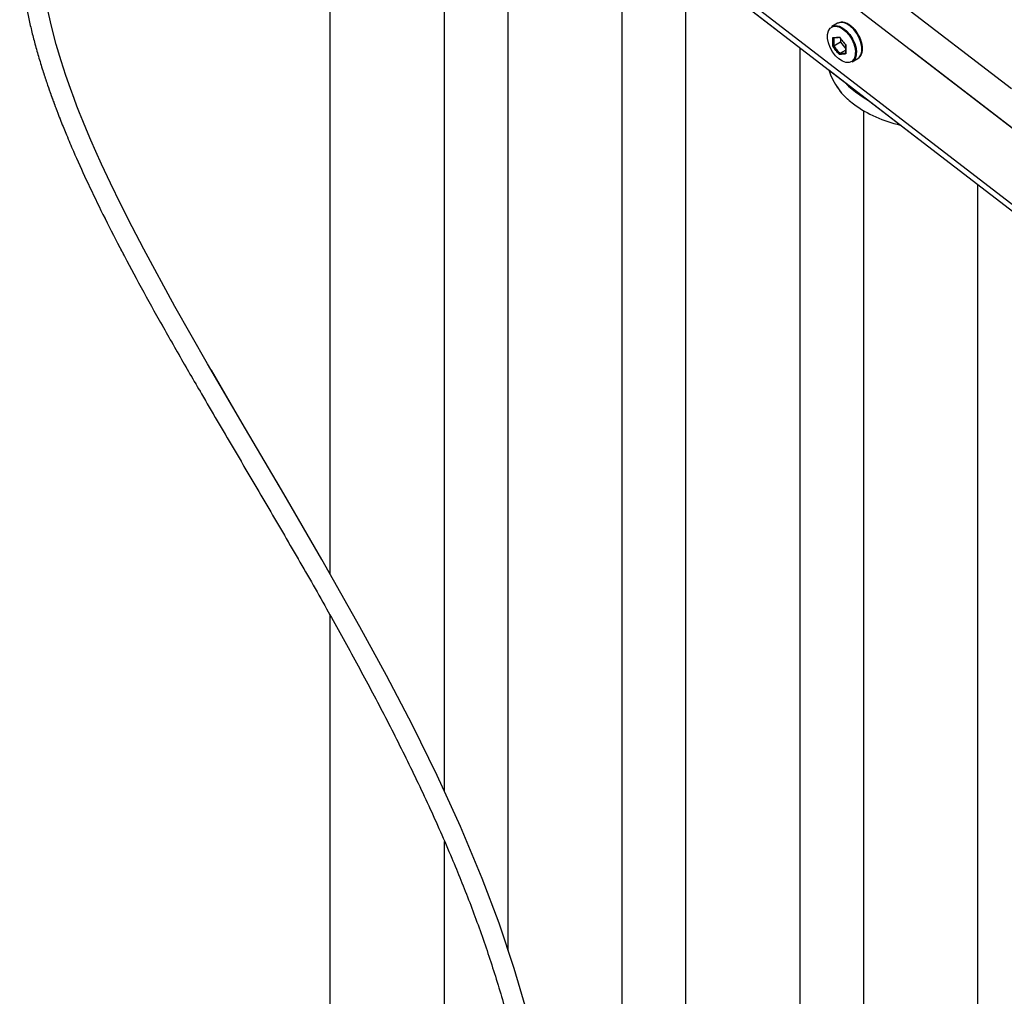
# Model space of a CAD drawing. Units: millimetres. Extents: x 0 to 42, y 0 to 29.8.
# Drawn here: x 32.1 to 34, y 24.3 to 26.2 of the extents above; entities that cross this region are included whole.
import ezdxf

# ---------------------------------------------------------------- set-up
doc = ezdxf.new("R2010")
doc.units = ezdxf.units.MM
doc.linetypes.add('PHANTOM', pattern=[1.27, 0.635, -0.127, 0.127, -0.127, 0.127, -0.127])
doc.layers.add('LE_NORM', color=179, linetype='Continuous', lineweight=50)

msp = doc.modelspace()

# ---------------------------------------------------------------- linework, layer by layer
at = {"color": 8, "linetype": 'Continuous', "lineweight": 25}
for p, q in [((32.8503, 26.9482), (36.0795, 24.4601)), ((32.715, 26.9024), (35.8827, 24.4616)), ((33.8267, 26.2719), (34.0535, 26.0972)), ((33.7027, 26.2186), (33.7058, 26.2194))]:
    msp.add_line(p, q, dxfattribs=at)
at = {"color": 7, "linetype": 'Continuous', "lineweight": 25}
for p, q in [((32.6893, 26.909), (35.8674, 24.4602)), ((32.7166, 26.8604), (32.7166, 25.1454)), ((32.9412, 24.7174), (32.9412, 26.7149)), ((33.0654, 26.5917), (33.0654, 24.4085)), ((33.2901, 23.6138), (33.2901, 26.4461)), ((33.4143, 26.3229), (33.4143, 23.4485)), ((33.7121, 26.2253), (33.7012, 26.219)), ((33.7131, 26.2258), (33.7121, 26.2253)), ((33.7179, 26.1958), (33.7179, 26.1882)), ((33.6389, 23.4801), (33.6389, 26.1773)), ((33.7179, 26.1882), (33.7051, 26.1808)), ((33.7179, 26.1882), (33.7284, 26.1751)), ((33.7285, 26.1728), (33.7168, 26.1661)), ((33.7412, 26.1497), (33.7521, 26.156)), ((33.7631, 26.0541), (33.7631, 23.3145)), ((33.9878, 23.3463), (33.9878, 25.9085)), ((32.7166, 25.0644), (32.7166, 23.7165)), ((32.9412, 23.7476), (32.9412, 24.6197))]:
    msp.add_line(p, q, dxfattribs=at)
at = {"color": 7, "linetype": 'Continuous', "lineweight": 25, "flags": 128}
for points in [[(33.1048, 24.2798), (33.0782, 24.3706), (33.0482, 24.4597), (33.0152, 24.5471), (32.9724, 24.6494), (32.9266, 24.7493), (32.8782, 24.8478), (32.8276, 24.9452), (32.7754, 25.0412), (32.7009, 25.1731), (32.626, 25.3021), (32.5511, 25.4294), (32.4764, 25.5573), (32.4123, 25.6699), (32.3511, 25.7821), (32.3282, 25.826), (32.3062, 25.8697), (32.2858, 25.9116), (32.2683, 25.949), (32.2572, 25.9737), (32.2474, 25.9961), (32.2389, 26.0162), (32.2316, 26.0339), (32.2253, 26.0495), (32.2201, 26.063), (32.2146, 26.0775), (32.2072, 26.0975), (32.1985, 26.1227), (32.1891, 26.1517), (32.1795, 26.1839), (32.1702, 26.2194), (32.1619, 26.2572)], [(33.7409, 26.1506), (33.7403, 26.1502), (33.735, 26.1482), (33.7287, 26.1484), (33.7219, 26.1509), (33.715, 26.1554), (33.7084, 26.1617), (33.7025, 26.1693), (33.6978, 26.1779), (33.6945, 26.1868), (33.6927, 26.1956), (33.6927, 26.2036), (33.6945, 26.2104), (33.6978, 26.2155), (33.7025, 26.2186), (33.7027, 26.2186)], [(33.7012, 26.219), (33.7032, 26.2199), (33.7092, 26.2209), (33.7159, 26.2195), (33.723, 26.2159), (33.73, 26.2104), (33.7364, 26.2032), (33.7418, 26.1948), (33.746, 26.1858), (33.7486, 26.1767), (33.7495, 26.168)], [(33.7058, 26.2194), (33.7084, 26.2195), (33.715, 26.2181), (33.7219, 26.2146), (33.7287, 26.2092), (33.735, 26.2022), (33.7403, 26.194), (33.7444, 26.1852), (33.747, 26.1762), (33.7478, 26.1678)], [(33.726, 26.1102), (33.7339, 26.1022), (33.7474, 26.0907)], [(33.7474, 26.0907), (33.7625, 26.0801), (33.7733, 26.0738)]]:
    msp.add_lwpolyline(points, dxfattribs=at)
at = {"color": 8, "linetype": 'Continuous', "lineweight": 25, "flags": 128}
msp.add_lwpolyline([(33.7521, 26.156), (33.7549, 26.1582), (33.7584, 26.1634), (33.7601, 26.1703), (33.7601, 26.1785), (33.7584, 26.1875), (33.7549, 26.1966), (33.7501, 26.2054), (33.7441, 26.2132), (33.7374, 26.2196), (33.7303, 26.2242), (33.7233, 26.2267), (33.7169, 26.2269), (33.7131, 26.2258)], dxfattribs=at)
at = {"color": 8, "linetype": 'Continuous', "lineweight": 25}
msp.add_arc((33.7276, 26.166), 0.0204, 311.0077, 5.0005, dxfattribs=at)
at = {"color": 7, "linetype": 'Continuous', "lineweight": 25}
for centre, radius, start, end in [((33.7304, 26.1656), 0.0193, 304.2034, 7.1087), ((33.8175, 26.1719), 0.128, 197.2656, 234.7807), ((33.885, 26.2577), 0.2372, 233.4151, 257.9563)]:
    msp.add_arc(centre, radius, start, end, dxfattribs=at)
for points, knots in [([(32.5848, 26.9204), (32.5694, 26.9141), (32.5393, 26.9019), (32.4954, 26.8834), (32.4543, 26.865), (32.4164, 26.8463), (32.3794, 26.826), (32.3439, 26.8042), (32.3101, 26.7806), (32.2805, 26.7572), (32.2522, 26.7321), (32.2258, 26.7051), (32.2019, 26.6765), (32.1825, 26.6495), (32.167, 26.6243), (32.1547, 26.6011), (32.1437, 26.5772), (32.1344, 26.5532), (32.1268, 26.5294), (32.1215, 26.5091), (32.1171, 26.489), (32.1131, 26.4663), (32.1097, 26.438), (32.1078, 26.4053), (32.1079, 26.3686), (32.1105, 26.3286), (32.1158, 26.2853), (32.1228, 26.2471), (32.1301, 26.2144), (32.1369, 26.1878), (32.1445, 26.1604), (32.1526, 26.134), (32.1603, 26.1104), (32.1668, 26.0919), (32.1716, 26.0784), (32.175, 26.0692), (32.1776, 26.0622), (32.18, 26.0558), (32.1826, 26.0489), (32.1856, 26.0412), (32.1912, 26.0269), (32.2003, 26.0045), (32.2166, 25.9661), (32.2389, 25.9167), (32.2678, 25.8565), (32.3004, 25.7922), (32.3368, 25.7237), (32.3768, 25.651), (32.4196, 25.5755), (32.4697, 25.4891), (32.526, 25.393), (32.5882, 25.2875), (32.6495, 25.1825), (32.7075, 25.0813), (32.7618, 24.9834), (32.8129, 24.8881), (32.8625, 24.7908), (32.9104, 24.6909), (32.9533, 24.5941), (32.9908, 24.501), (33.0231, 24.4123), (33.0519, 24.3217), (33.0773, 24.2296), (33.0994, 24.136), (33.1191, 24.0372), (33.1362, 23.9331), (33.1505, 23.8238), (33.1616, 23.7134), (33.1701, 23.6022), (33.1763, 23.4907), (33.181, 23.3722), (33.1846, 23.2471), (33.1876, 23.1154), (33.1909, 22.9839), (33.1952, 22.8631), (33.2013, 22.7532), (33.2089, 22.6546), (33.2184, 22.5651), (33.2295, 22.4848), (33.2416, 22.414), (33.2561, 22.3444), (33.2733, 22.2761), (33.2934, 22.2092), (33.3166, 22.1438), (33.3433, 22.0799), (33.3736, 22.0177), (33.4071, 21.9573), (33.4435, 21.8989), (33.4823, 21.8428), (33.5232, 21.7892), (33.5657, 21.7387), (33.6084, 21.6922), (33.6502, 21.6507), (33.6898, 21.6147), (33.7268, 21.584), (33.761, 21.5579), (33.7924, 21.5362), (33.82, 21.5189), (33.8455, 21.5045), (33.8699, 21.4921), (33.8952, 21.4811), (33.921, 21.4721), (33.9432, 21.4666), (33.9611, 21.4639), (33.9743, 21.4629), (33.9853, 21.463), (33.9946, 21.4638), (34.0037, 21.4652), (34.0131, 21.4676), (34.0228, 21.471), (34.031, 21.4752), (34.0379, 21.4795), (34.0436, 21.4839), (34.0487, 21.4886), (34.0535, 21.4938), (34.0582, 21.4998), (34.0629, 21.5072), (34.0677, 21.5166), (34.072, 21.5282), (34.0753, 21.5411), (34.0772, 21.5542), (34.0781, 21.566), (34.0784, 21.5807), (34.0775, 21.5998), (34.0744, 21.6254), (34.0691, 21.6548), (34.0611, 21.6894), (34.0512, 21.7252), (34.0404, 21.7606), (34.0293, 21.7943), (34.0169, 21.8303), (34.003, 21.8686), (33.988, 21.9086), (33.9725, 21.9487), (33.9567, 21.9888), (33.9413, 22.0273), (33.9267, 22.0636), (33.9139, 22.0952), (33.9026, 22.1229), (33.8922, 22.1483), (33.8815, 22.1744), (33.8695, 22.2039), (33.8551, 22.2389), (33.8384, 22.2799), (33.8195, 22.3267), (33.799, 22.3776), (33.7741, 22.4403), (33.7453, 22.5141), (33.7131, 22.5997), (33.6814, 22.6876), (33.6543, 22.7674), (33.6334, 22.8321), (33.623, 22.8668), (33.6187, 22.8812)], [0, 0, 0, 0, 0.0058866, 0.0114984, 0.0167468, 0.0215704, 0.0259618, 0.0309113, 0.0353415, 0.039329, 0.0429399, 0.0472608, 0.0511134, 0.0545746, 0.0576945, 0.0605045, 0.0630198, 0.066264, 0.0690703, 0.0714876, 0.0735002, 0.0762793, 0.0797117, 0.083857, 0.0884682, 0.0936596, 0.0994019, 0.1057391, 0.1093104, 0.1130619, 0.1169991, 0.121028, 0.1245247, 0.1273473, 0.129207, 0.1305351, 0.1314254, 0.1323608, 0.1334042, 0.1345571, 0.135821, 0.1398814, 0.1447145, 0.1533612, 0.1627317, 0.1728366, 0.183678, 0.1952473, 0.2074153, 0.2196248, 0.2362723, 0.2526402, 0.2686152, 0.2841006, 0.2976849, 0.3109984, 0.3242404, 0.3373392, 0.3502304, 0.3607788, 0.3711323, 0.3813107, 0.3913861, 0.4014261, 0.4114912, 0.4228569, 0.4343753, 0.4460734, 0.4579188, 0.469901, 0.4819982, 0.496353, 0.5107448, 0.5251315, 0.5394199, 0.5501199, 0.5606759, 0.5710465, 0.5786549, 0.5861336, 0.5935146, 0.6008446, 0.6081838, 0.6156078, 0.6232277, 0.6311398, 0.6393703, 0.6479293, 0.6568135, 0.6660091, 0.6754938, 0.685167, 0.6945412, 0.7034859, 0.7119569, 0.7199206, 0.7273532, 0.7342864, 0.7400522, 0.7462257, 0.7527953, 0.7597466, 0.7669785, 0.7715703, 0.7755792, 0.7790137, 0.7819129, 0.7844793, 0.7876245, 0.7910471, 0.7943118, 0.7966813, 0.7989848, 0.8012276, 0.8034101, 0.8056395, 0.8083287, 0.8115153, 0.8151957, 0.8190195, 0.8223746, 0.8252537, 0.8276613, 0.8328997, 0.8380294, 0.8436921, 0.8500988, 0.8569827, 0.8620919, 0.8673664, 0.8728099, 0.8784254, 0.8842147, 0.8898904, 0.8950845, 0.9005164, 0.9052559, 0.9092901, 0.9126886, 0.9158315, 0.9188718, 0.9224748, 0.9267608, 0.9317307, 0.9373829, 0.9435282, 0.9497735, 0.9592895, 0.9689607, 0.9787615, 0.9886684, 0.9953016, 1, 1, 1, 1]), ([(33.7541, 26.2012), (33.7528, 26.2035), (33.75, 26.2085), (33.7444, 26.2151), (33.738, 26.2209), (33.7312, 26.2251), (33.7244, 26.2273), (33.7182, 26.2277), (33.7148, 26.2263), (33.7133, 26.2257)], [0, 0, 0, 0, 0.129187, 0.278928, 0.429203, 0.580449, 0.732829, 0.884448, 1, 1, 1, 1]), ([(33.7031, 26.1802), (33.703, 26.1829), (33.7028, 26.1885), (33.703, 26.1944), (33.7031, 26.1973)], [0, 0, 0, 0, 0.501018, 1, 1, 1, 1]), ([(33.7051, 26.1965), (33.705, 26.1964), (33.7047, 26.1964), (33.7044, 26.1964), (33.704, 26.1965), (33.7036, 26.1967), (33.7033, 26.197), (33.7031, 26.1972), (33.7031, 26.1973), (33.7031, 26.1973)], [0, 0, 0, 0, 0.163516, 0.326843, 0.495516, 0.683246, 0.896049, 0.991587, 1, 1, 1, 1]), ([(33.7051, 26.1965), (33.705, 26.1938), (33.7048, 26.1885), (33.705, 26.1833), (33.7051, 26.1808)], [0, 0, 0, 0, 0.498898, 1, 1, 1, 1]), ([(33.7521, 26.1563), (33.753, 26.1568), (33.7555, 26.1581), (33.7585, 26.1623), (33.7608, 26.1682), (33.7616, 26.1754), (33.7609, 26.1834), (33.7585, 26.1918), (33.7562, 26.1979), (33.7543, 26.2009), (33.7541, 26.2012)], [0, 0, 0, 0, 0.075159, 0.218897, 0.364266, 0.515121, 0.669514, 0.824426, 0.978993, 1, 1, 1, 1]), ([(33.7031, 26.1802), (33.7031, 26.1802), (33.7031, 26.1802), (33.7033, 26.1802), (33.7036, 26.1802), (33.704, 26.1803), (33.7044, 26.1805), (33.7047, 26.1806), (33.705, 26.1807), (33.7051, 26.1808)], [0, 0, 0, 0, 0.008413, 0.103951, 0.316754, 0.504484, 0.673157, 0.836484, 1, 1, 1, 1]), ([(33.7286, 26.1672), (33.7285, 26.1697), (33.7283, 26.1749), (33.7285, 26.1802), (33.7286, 26.1829)], [0, 0, 0, 0, 0.498898, 1, 1, 1, 1]), ([(33.7288, 26.1825), (33.7287, 26.1795), (33.7284, 26.1737), (33.7287, 26.1681), (33.7288, 26.1653)], [0, 0, 0, 0, 0.501018, 1, 1, 1, 1]), ([(33.7159, 26.1642), (33.7159, 26.1642), (33.7159, 26.1643), (33.7159, 26.1645), (33.716, 26.1648), (33.7161, 26.1652), (33.7163, 26.1656), (33.7166, 26.1659), (33.7167, 26.1661), (33.7168, 26.1661)], [0, 0, 0, 0, 0.008413, 0.103951, 0.316754, 0.504484, 0.673157, 0.836484, 1, 1, 1, 1]), ([(33.7288, 26.1653), (33.7288, 26.1653), (33.7287, 26.1654), (33.7286, 26.1656), (33.7283, 26.1659), (33.7282, 26.1663), (33.7282, 26.1667), (33.7284, 26.167), (33.7285, 26.1671), (33.7286, 26.1672)], [0, 0, 0, 0, 0.0084128, 0.1039511, 0.316754, 0.5044838, 0.6731574, 0.8364841, 1, 1, 1, 1])]:
    msp.add_open_spline(points, degree=3, knots=knots, dxfattribs=at)
for points in [[(33.7031, 26.1973), (33.7051, 26.1974), (33.7092, 26.1976), (33.7137, 26.1982), (33.7159, 26.1984)], [(33.7168, 26.1975), (33.7148, 26.1973), (33.7107, 26.1969), (33.7069, 26.1966), (33.7051, 26.1965)], [(33.7159, 26.1984), (33.718, 26.1957), (33.722, 26.1902), (33.7265, 26.185), (33.7288, 26.1825)], [(33.7159, 26.1642), (33.7137, 26.1668), (33.7092, 26.172), (33.7051, 26.1774), (33.7031, 26.1802)], [(33.7051, 26.1808), (33.7069, 26.1783), (33.7107, 26.1733), (33.7148, 26.1685), (33.7168, 26.1661)], [(33.7288, 26.1653), (33.7265, 26.1651), (33.722, 26.1646), (33.718, 26.1643), (33.7159, 26.1642)], [(33.7168, 26.1661), (33.7187, 26.1662), (33.7224, 26.1665), (33.7266, 26.1669), (33.7286, 26.1672)]]:
    msp.add_open_spline(points, degree=3, dxfattribs=at)
at = {"layer": 'LE_NORM', "linetype": 'PHANTOM', "lineweight": 18}
for p, q in [((32.8503, 26.9482), (36.0795, 24.4601)), ((32.6893, 26.909), (35.8674, 24.4602)), ((32.715, 26.9024), (35.8827, 24.4616)), ((32.7166, 26.8604), (32.7166, 25.1454)), ((32.9412, 24.7174), (32.9412, 26.7149)), ((33.0654, 26.5917), (33.0654, 24.4085)), ((33.2901, 23.6138), (33.2901, 26.4461)), ((33.4143, 26.3229), (33.4143, 23.4485)), ((33.8267, 26.2719), (34.0535, 26.0972)), ((33.7121, 26.2253), (33.7012, 26.219)), ((33.7027, 26.2186), (33.7058, 26.2194)), ((33.7131, 26.2258), (33.7121, 26.2253)), ((33.7179, 26.1958), (33.7179, 26.1882)), ((33.6389, 23.4801), (33.6389, 26.1773)), ((33.7179, 26.1882), (33.7051, 26.1808)), ((33.7179, 26.1882), (33.7284, 26.1751)), ((33.7285, 26.1728), (33.7168, 26.1661)), ((33.7412, 26.1497), (33.7521, 26.156)), ((33.7631, 26.0541), (33.7631, 23.3145)), ((33.9878, 23.3463), (33.9878, 25.9085)), ((32.7166, 25.0644), (32.7166, 23.7165)), ((32.9412, 23.7476), (32.9412, 24.6197))]:
    msp.add_line(p, q, dxfattribs=at)
at = {"layer": 'LE_NORM', "linetype": 'PHANTOM', "lineweight": 18, "flags": 128}
for points in [[(33.583, 22.8611), (33.5874, 22.8462), (33.6131, 22.7653), (33.6363, 22.6964), (33.6589, 22.6322), (33.6806, 22.5728), (33.7011, 22.5183), (33.7215, 22.4652), (33.7521, 22.3874), (33.7846, 22.3061), (33.7979, 22.2734), (33.8114, 22.2402), (33.8246, 22.208), (33.8357, 22.1809), (33.8439, 22.1607), (33.8504, 22.1448), (33.8553, 22.133), (33.8587, 22.1245), (33.8633, 22.1132), (33.8712, 22.094), (33.8815, 22.0686), (33.8941, 22.0375), (33.9088, 22.001), (33.9245, 21.9616), (33.939, 21.9244), (33.9524, 21.8895), (33.9739, 21.8314), (33.9917, 21.7805), (34.0059, 21.7363), (34.0148, 21.7065), (34.0221, 21.6795), (34.0279, 21.655), (34.0324, 21.6324), (34.0359, 21.6093), (34.038, 21.5863), (34.0381, 21.5688), (34.0369, 21.5554), (34.0349, 21.5449), (34.0322, 21.5359), (34.0287, 21.5282), (34.0246, 21.5217), (34.0198, 21.5164), (34.0162, 21.5134), (34.0124, 21.5108), (34.0079, 21.5084), (34.0022, 21.5062), (33.9953, 21.5044), (33.9882, 21.5034), (33.9808, 21.503), (33.9745, 21.5031), (33.9687, 21.5035), (33.9624, 21.5042), (33.9468, 21.507), (33.9292, 21.5118), (33.909, 21.519), (33.8851, 21.5294), (33.863, 21.5407), (33.8382, 21.5549), (33.8106, 21.5724), (33.7802, 21.5938), (33.7472, 21.6193), (33.7043, 21.6557), (33.6613, 21.6962), (33.6186, 21.7404), (33.5767, 21.7879), (33.5361, 21.8386), (33.4971, 21.892), (33.4603, 21.948), (33.4259, 22.0062), (33.3946, 22.0665), (33.3665, 22.1285), (33.342, 22.1923), (33.3208, 22.2576), (33.3025, 22.3245), (33.287, 22.3928), (33.2741, 22.4623), (33.2634, 22.5327), (33.2521, 22.6278), (33.2438, 22.7241), (33.2377, 22.8214), (33.2321, 22.9532), (33.2283, 23.086), (33.2252, 23.2191), (33.2215, 23.3523), (33.2163, 23.485), (33.2107, 23.5889), (33.2031, 23.6923), (33.1934, 23.7951), (33.181, 23.8973), (33.1658, 23.9986), (33.1485, 24.0936), (33.1282, 24.1874), (33.1048, 24.2798), (33.0782, 24.3706), (33.0482, 24.4597), (33.0152, 24.5471), (32.9724, 24.6494), (32.9266, 24.7493), (32.8782, 24.8478), (32.8276, 24.9452), (32.7754, 25.0412), (32.7009, 25.1731), (32.626, 25.3021), (32.5511, 25.4294), (32.4764, 25.5573), (32.4123, 25.6699), (32.3511, 25.7821), (32.3282, 25.826), (32.3062, 25.8697), (32.2858, 25.9116), (32.2683, 25.949), (32.2572, 25.9737), (32.2474, 25.9961), (32.2389, 26.0162), (32.2316, 26.0339), (32.2253, 26.0495), (32.2201, 26.063), (32.2146, 26.0775), (32.2072, 26.0975), (32.1985, 26.1227), (32.1891, 26.1517), (32.1795, 26.1839), (32.1702, 26.2194), (32.1619, 26.2572), (32.1552, 26.2954), (32.151, 26.329), (32.1486, 26.3625), (32.148, 26.396), (32.1495, 26.4292), (32.1519, 26.4529), (32.1549, 26.473), (32.1582, 26.4898), (32.1614, 26.5034), (32.1644, 26.5149), (32.1684, 26.5281), (32.1744, 26.5456), (32.1831, 26.567), (32.1953, 26.5922), (32.2119, 26.6208), (32.2343, 26.6525), (32.2559, 26.6781), (32.2823, 26.705), (32.3031, 26.7237), (32.3269, 26.7428), (32.3538, 26.7622), (32.3844, 26.782), (32.4189, 26.802), (32.4578, 26.822), (32.5013, 26.8421), (32.5491, 26.8625), (32.6, 26.8834), (32.6, 26.8834)], [(33.7409, 26.1506), (33.7403, 26.1502), (33.735, 26.1482), (33.7287, 26.1484), (33.7219, 26.1509), (33.715, 26.1554), (33.7084, 26.1617), (33.7025, 26.1693), (33.6978, 26.1779), (33.6945, 26.1868), (33.6927, 26.1956), (33.6927, 26.2036), (33.6945, 26.2104), (33.6978, 26.2155), (33.7025, 26.2186), (33.7027, 26.2186)], [(33.7012, 26.219), (33.7032, 26.2199), (33.7092, 26.2209), (33.7159, 26.2195), (33.723, 26.2159), (33.73, 26.2104), (33.7364, 26.2032), (33.7418, 26.1948), (33.746, 26.1858), (33.7486, 26.1767), (33.7495, 26.168)], [(33.7058, 26.2194), (33.7084, 26.2195), (33.715, 26.2181), (33.7219, 26.2146), (33.7287, 26.2092), (33.735, 26.2022), (33.7403, 26.194), (33.7444, 26.1852), (33.747, 26.1762), (33.7478, 26.1678)], [(33.7521, 26.156), (33.7549, 26.1582), (33.7584, 26.1634), (33.7601, 26.1703), (33.7601, 26.1785), (33.7584, 26.1875), (33.7549, 26.1966), (33.7501, 26.2054), (33.7441, 26.2132), (33.7374, 26.2196), (33.7303, 26.2242), (33.7233, 26.2267), (33.7169, 26.2269), (33.7131, 26.2258)], [(33.726, 26.1102), (33.7339, 26.1022), (33.7474, 26.0907)], [(33.7474, 26.0907), (33.7625, 26.0801), (33.7733, 26.0738)]]:
    msp.add_lwpolyline(points, dxfattribs=at)
at = {"layer": 'LE_NORM', "linetype": 'PHANTOM', "lineweight": 18}
for centre, radius, start, end in [((33.7276, 26.166), 0.0204, 311.0077, 5.0005), ((33.7304, 26.1656), 0.0193, 304.2034, 7.1087), ((33.8175, 26.1719), 0.128, 197.2656, 234.7807), ((33.885, 26.2577), 0.2372, 233.4151, 257.9563)]:
    msp.add_arc(centre, radius, start, end, dxfattribs=at)
for points, knots in [([(32.5848, 26.9204), (32.5694, 26.9141), (32.5393, 26.9019), (32.4954, 26.8834), (32.4543, 26.865), (32.4164, 26.8463), (32.3794, 26.826), (32.3439, 26.8042), (32.3101, 26.7806), (32.2805, 26.7572), (32.2522, 26.7321), (32.2258, 26.7051), (32.2019, 26.6765), (32.1825, 26.6495), (32.167, 26.6243), (32.1547, 26.6011), (32.1437, 26.5772), (32.1344, 26.5532), (32.1268, 26.5294), (32.1215, 26.5091), (32.1171, 26.489), (32.1131, 26.4663), (32.1097, 26.438), (32.1078, 26.4053), (32.1079, 26.3686), (32.1105, 26.3286), (32.1158, 26.2853), (32.1228, 26.2471), (32.1301, 26.2144), (32.1369, 26.1878), (32.1445, 26.1604), (32.1526, 26.134), (32.1603, 26.1104), (32.1668, 26.0919), (32.1716, 26.0784), (32.175, 26.0692), (32.1776, 26.0622), (32.18, 26.0558), (32.1826, 26.0489), (32.1856, 26.0412), (32.1912, 26.0269), (32.2003, 26.0045), (32.2166, 25.9661), (32.2389, 25.9167), (32.2678, 25.8565), (32.3004, 25.7922), (32.3368, 25.7237), (32.3768, 25.651), (32.4196, 25.5755), (32.4697, 25.4891), (32.526, 25.393), (32.5882, 25.2875), (32.6495, 25.1825), (32.7075, 25.0813), (32.7618, 24.9834), (32.8129, 24.8881), (32.8625, 24.7908), (32.9104, 24.6909), (32.9533, 24.5941), (32.9908, 24.501), (33.0231, 24.4123), (33.0519, 24.3217), (33.0773, 24.2296), (33.0994, 24.136), (33.1191, 24.0372), (33.1362, 23.9331), (33.1505, 23.8238), (33.1616, 23.7134), (33.1701, 23.6022), (33.1763, 23.4907), (33.181, 23.3722), (33.1846, 23.2471), (33.1876, 23.1154), (33.1909, 22.9839), (33.1952, 22.8631), (33.2013, 22.7532), (33.2089, 22.6546), (33.2184, 22.5651), (33.2295, 22.4848), (33.2416, 22.414), (33.2561, 22.3444), (33.2733, 22.2761), (33.2934, 22.2092), (33.3166, 22.1438), (33.3433, 22.0799), (33.3736, 22.0177), (33.4071, 21.9573), (33.4435, 21.8989), (33.4823, 21.8428), (33.5232, 21.7892), (33.5657, 21.7387), (33.6084, 21.6922), (33.6502, 21.6507), (33.6898, 21.6147), (33.7268, 21.584), (33.761, 21.5579), (33.7924, 21.5362), (33.82, 21.5189), (33.8455, 21.5045), (33.8699, 21.4921), (33.8952, 21.4811), (33.921, 21.4721), (33.9432, 21.4666), (33.9611, 21.4639), (33.9743, 21.4629), (33.9853, 21.463), (33.9946, 21.4638), (34.0037, 21.4652), (34.0131, 21.4676), (34.0228, 21.471), (34.031, 21.4752), (34.0379, 21.4795), (34.0436, 21.4839), (34.0487, 21.4886), (34.0535, 21.4938), (34.0582, 21.4998), (34.0629, 21.5072), (34.0677, 21.5166), (34.072, 21.5282), (34.0753, 21.5411), (34.0772, 21.5542), (34.0781, 21.566), (34.0784, 21.5807), (34.0775, 21.5998), (34.0744, 21.6254), (34.0691, 21.6548), (34.0611, 21.6894), (34.0512, 21.7252), (34.0404, 21.7606), (34.0293, 21.7943), (34.0169, 21.8303), (34.003, 21.8686), (33.988, 21.9086), (33.9725, 21.9487), (33.9567, 21.9888), (33.9413, 22.0273), (33.9267, 22.0636), (33.9139, 22.0952), (33.9026, 22.1229), (33.8922, 22.1483), (33.8815, 22.1744), (33.8695, 22.2039), (33.8551, 22.2389), (33.8384, 22.2799), (33.8195, 22.3267), (33.799, 22.3776), (33.7741, 22.4403), (33.7453, 22.5141), (33.7131, 22.5997), (33.6814, 22.6876), (33.6543, 22.7674), (33.6334, 22.8321), (33.623, 22.8668), (33.6187, 22.8812)], [0, 0, 0, 0, 0.005887, 0.011498, 0.016747, 0.02157, 0.025962, 0.030911, 0.035341, 0.039329, 0.04294, 0.047261, 0.051113, 0.054575, 0.057695, 0.060505, 0.06302, 0.066264, 0.06907, 0.071488, 0.0735, 0.076279, 0.079712, 0.083857, 0.088468, 0.09366, 0.099402, 0.105739, 0.10931, 0.113062, 0.116999, 0.121028, 0.124525, 0.127347, 0.129207, 0.130535, 0.131425, 0.132361, 0.133404, 0.134557, 0.135821, 0.139881, 0.144715, 0.153361, 0.162732, 0.172837, 0.183678, 0.195247, 0.207415, 0.219625, 0.236272, 0.25264, 0.268615, 0.284101, 0.297685, 0.310998, 0.32424, 0.337339, 0.35023, 0.360779, 0.371132, 0.381311, 0.391386, 0.401426, 0.411491, 0.422857, 0.434375, 0.446073, 0.457919, 0.469901, 0.481998, 0.496353, 0.510745, 0.525131, 0.53942, 0.55012, 0.560676, 0.571046, 0.578655, 0.586134, 0.593515, 0.600845, 0.608184, 0.615608, 0.623228, 0.63114, 0.63937, 0.647929, 0.656814, 0.666009, 0.675494, 0.685167, 0.694541, 0.703486, 0.711957, 0.719921, 0.727353, 0.734286, 0.740052, 0.746226, 0.752795, 0.759747, 0.766978, 0.77157, 0.775579, 0.779014, 0.781913, 0.784479, 0.787624, 0.791047, 0.794312, 0.796681, 0.798985, 0.801228, 0.80341, 0.80564, 0.808329, 0.811515, 0.815196, 0.819019, 0.822375, 0.825254, 0.827661, 0.8329, 0.838029, 0.843692, 0.850099, 0.856983, 0.862092, 0.867366, 0.87281, 0.878425, 0.884215, 0.88989, 0.895085, 0.900516, 0.905256, 0.90929, 0.912689, 0.915832, 0.918872, 0.922475, 0.926761, 0.931731, 0.937383, 0.943528, 0.949774, 0.959289, 0.968961, 0.978762, 0.988668, 0.995302, 1, 1, 1, 1]), ([(33.7541, 26.2012), (33.7528, 26.2035), (33.75, 26.2085), (33.7444, 26.2151), (33.738, 26.2209), (33.7312, 26.2251), (33.7244, 26.2273), (33.7182, 26.2277), (33.7148, 26.2263), (33.7133, 26.2257)], [0, 0, 0, 0, 0.129187, 0.278928, 0.429203, 0.580449, 0.732829, 0.884448, 1, 1, 1, 1]), ([(33.7031, 26.1802), (33.703, 26.1829), (33.7028, 26.1885), (33.703, 26.1944), (33.7031, 26.1973)], [0, 0, 0, 0, 0.501018, 1, 1, 1, 1]), ([(33.7051, 26.1965), (33.705, 26.1964), (33.7047, 26.1964), (33.7044, 26.1964), (33.704, 26.1965), (33.7036, 26.1967), (33.7033, 26.197), (33.7031, 26.1972), (33.7031, 26.1973), (33.7031, 26.1973)], [0, 0, 0, 0, 0.163516, 0.326843, 0.495516, 0.683246, 0.896049, 0.991587, 1, 1, 1, 1]), ([(33.7051, 26.1965), (33.705, 26.1938), (33.7048, 26.1885), (33.705, 26.1833), (33.7051, 26.1808)], [0, 0, 0, 0, 0.498898, 1, 1, 1, 1]), ([(33.7521, 26.1563), (33.753, 26.1568), (33.7555, 26.1581), (33.7585, 26.1623), (33.7608, 26.1682), (33.7616, 26.1754), (33.7609, 26.1834), (33.7585, 26.1918), (33.7562, 26.1979), (33.7543, 26.2009), (33.7541, 26.2012)], [0, 0, 0, 0, 0.075159, 0.218897, 0.364266, 0.515121, 0.669514, 0.824426, 0.978993, 1, 1, 1, 1]), ([(33.7031, 26.1802), (33.7031, 26.1802), (33.7031, 26.1802), (33.7033, 26.1802), (33.7036, 26.1802), (33.704, 26.1803), (33.7044, 26.1805), (33.7047, 26.1806), (33.705, 26.1807), (33.7051, 26.1808)], [0, 0, 0, 0, 0.008413, 0.103951, 0.316754, 0.504484, 0.673157, 0.836484, 1, 1, 1, 1]), ([(33.7286, 26.1672), (33.7285, 26.1697), (33.7283, 26.1749), (33.7285, 26.1802), (33.7286, 26.1829)], [0, 0, 0, 0, 0.498898, 1, 1, 1, 1]), ([(33.7288, 26.1825), (33.7287, 26.1795), (33.7284, 26.1737), (33.7287, 26.1681), (33.7288, 26.1653)], [0, 0, 0, 0, 0.501018, 1, 1, 1, 1]), ([(33.7159, 26.1642), (33.7159, 26.1642), (33.7159, 26.1643), (33.7159, 26.1645), (33.716, 26.1648), (33.7161, 26.1652), (33.7163, 26.1656), (33.7166, 26.1659), (33.7167, 26.1661), (33.7168, 26.1661)], [0, 0, 0, 0, 0.008413, 0.103951, 0.316754, 0.504484, 0.673157, 0.836484, 1, 1, 1, 1]), ([(33.7288, 26.1653), (33.7288, 26.1653), (33.7287, 26.1654), (33.7286, 26.1656), (33.7283, 26.1659), (33.7282, 26.1663), (33.7282, 26.1667), (33.7284, 26.167), (33.7285, 26.1671), (33.7286, 26.1672)], [0, 0, 0, 0, 0.0084128, 0.1039511, 0.316754, 0.5044838, 0.6731574, 0.8364841, 1, 1, 1, 1])]:
    msp.add_open_spline(points, degree=3, knots=knots, dxfattribs=at)
for points in [[(33.7031, 26.1973), (33.7051, 26.1974), (33.7092, 26.1976), (33.7137, 26.1982), (33.7159, 26.1984)], [(33.7168, 26.1975), (33.7148, 26.1973), (33.7107, 26.1969), (33.7069, 26.1966), (33.7051, 26.1965)], [(33.7159, 26.1984), (33.718, 26.1957), (33.722, 26.1902), (33.7265, 26.185), (33.7288, 26.1825)], [(33.7159, 26.1642), (33.7137, 26.1668), (33.7092, 26.172), (33.7051, 26.1774), (33.7031, 26.1802)], [(33.7051, 26.1808), (33.7069, 26.1783), (33.7107, 26.1733), (33.7148, 26.1685), (33.7168, 26.1661)], [(33.7288, 26.1653), (33.7265, 26.1651), (33.722, 26.1646), (33.718, 26.1643), (33.7159, 26.1642)], [(33.7168, 26.1661), (33.7187, 26.1662), (33.7224, 26.1665), (33.7266, 26.1669), (33.7286, 26.1672)]]:
    msp.add_open_spline(points, degree=3, dxfattribs=at)

doc.saveas('drawing.dxf')
